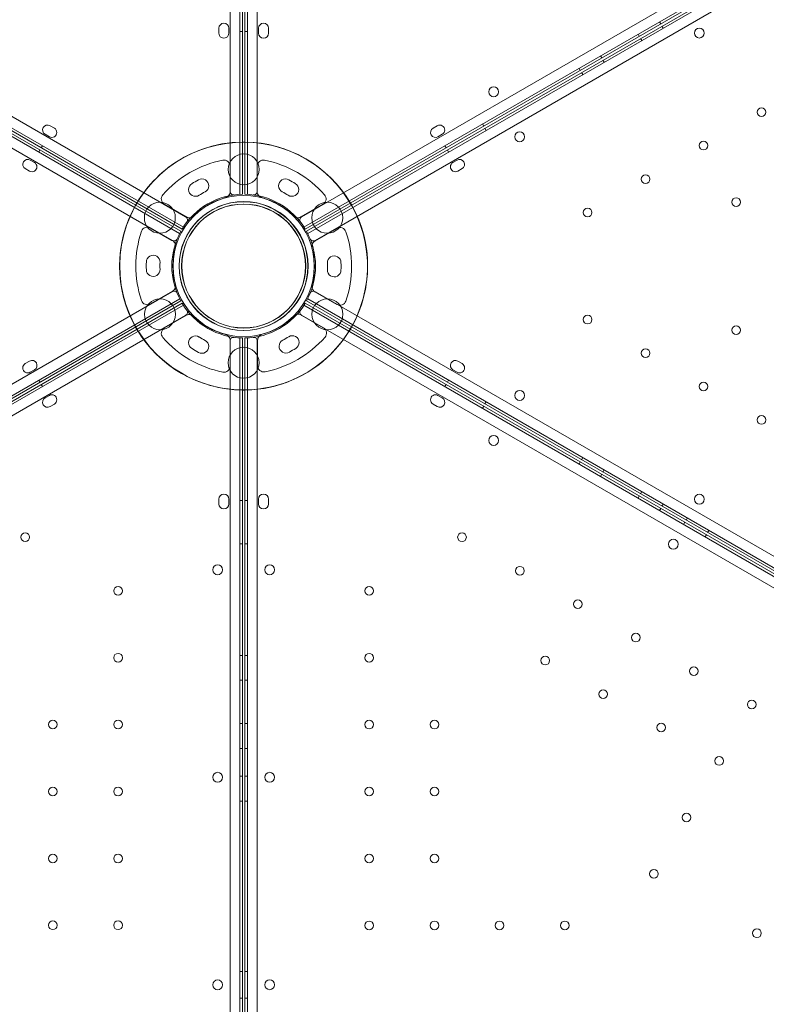
# Model space of a CAD drawing. Units: millimetres. Extents: x 136897 to 154549, y 97943 to 108606.
# Drawn here: x 145229 to 145832, y 103290 to 104084 of the extents above; entities that cross this region are included whole.
import ezdxf

# ---------------------------------------------------------------- set-up
doc = ezdxf.new("R2010")
doc.units = ezdxf.units.MM
doc.layers.add('BS', color=7, linetype='Continuous')

# ---------------------------------------------------------------- blocks, each defined once
blk = doc.blocks.new('A$C02301723')
at = {"color": 0, "linetype": 'Continuous', "lineweight": 0}
for p, q in [((69282.94, 58368.76), (69282.97, 57329.71)), ((69290.97, 57327.16), (69290.94, 58371.31)), ((69296.97, 57327.16), (69296.99, 58371.31)), ((69304.99, 58368.76), (69304.97, 57329.71)), ((69292.94, 58353.85), (69292.97, 57327.23)), ((69294.99, 58353.83), (69294.97, 57327.23)), ((69247.09, 57309), (68347.24, 57828.5)), ((69340.84, 57309), (70240.7, 57828.5)), ((69242.3, 57295.6), (68338.03, 57817.66)), ((68341.03, 57822.85), (69245.3, 57300.79)), ((70246.91, 57822.85), (69342.63, 57300.79)), ((70249.88, 57817.7), (69345.63, 57295.6)), ((68336.24, 57809.45), (69236.09, 57289.94)), ((69351.84, 57289.95), (70251.67, 57809.49)), ((69244.24, 57299.1), (68489.99, 57734.54)), ((68492.49, 57730.79), (69243.24, 57297.36)), ((69343.69, 57299.1), (69978.91, 57665.82)), ((69344.69, 57297.37), (69978.91, 57663.55)), ((69273.96, 57457.23), (69273.96, 57461.23)), ((69281.96, 57461.23), (69281.96, 57457.23)), ((69305.97, 57461.23), (69305.97, 57457.23)), ((69313.97, 57457.23), (69313.97, 57461.23)), ((69629.54, 57466.43), (69630.54, 57464.7)), ((69632.53, 57461.25), (69631.53, 57462.98)), ((69290.96, 57458.46), (69292.96, 57458.46)), ((69296.97, 57458.46), (69294.97, 57458.46)), ((69612.22, 57456.43), (69613.22, 57454.7)), ((69615.21, 57451.25), (69614.21, 57452.98)), ((69581.91, 57438.94), (69582.91, 57437.2)), ((69584.9, 57433.75), (69583.9, 57435.48)), ((69564.59, 57428.94), (69565.59, 57427.2)), ((69567.58, 57423.75), (69566.58, 57425.48)), ((69137.71, 57382.54), (69141.17, 57380.54)), ((69450.23, 57382.54), (69446.76, 57380.54)), ((69486.65, 57383.94), (69487.65, 57382.21)), ((69489.64, 57378.75), (69488.64, 57380.48)), ((69137.17, 57373.61), (69133.71, 57375.61)), ((69450.76, 57373.61), (69454.23, 57375.61)), ((69131.6, 57366.44), (69130.6, 57364.71)), ((69456.33, 57366.44), (69457.33, 57364.71)), ((69128.59, 57361.25), (69129.59, 57362.98)), ((69459.33, 57361.25), (69458.33, 57362.98)), ((69121.15, 57345.91), (69117.69, 57347.91)), ((69121.69, 57354.84), (69125.15, 57352.84)), ((69283.12, 57349.85), (69283.12, 57329.32)), ((69283.12, 57349.85), (69283.12, 57329.32)), ((69304.82, 57349.85), (69304.82, 57329.32)), ((69304.82, 57349.85), (69304.82, 57329.32)), ((69462.76, 57352.83), (69466.22, 57354.83)), ((69470.22, 57347.91), (69466.76, 57345.91)), ((69252.3, 57335.84), (69252.3, 57335.84)), ((69252.3, 57335.84), (69252.3, 57335.84)), ((69257.5, 57338.84), (69257.5, 57338.84)), ((69257.5, 57338.84), (69257.5, 57338.84)), ((69330.44, 57338.84), (69330.44, 57338.84)), ((69330.44, 57338.84), (69330.44, 57338.84)), ((69335.63, 57335.84), (69335.63, 57335.84)), ((69335.63, 57335.84), (69335.63, 57335.84)), ((69247.74, 57308.9), (69229.97, 57319.16)), ((69247.74, 57308.9), (69229.97, 57319.16)), ((69340.19, 57308.9), (69357.97, 57319.16)), ((69340.19, 57308.9), (69357.97, 57319.16)), ((69218.73, 57300.14), (69236.51, 57289.88)), ((69218.73, 57300.14), (69236.51, 57289.88)), ((69351.43, 57289.44), (69369.2, 57299.7)), ((69351.43, 57289.44), (69369.2, 57299.7)), ((69215.45, 57272.46), (69215.45, 57272.46)), ((69215.45, 57272.46), (69215.45, 57272.46)), ((69372.48, 57272.01), (69372.48, 57272.01)), ((69372.48, 57272.01), (69372.48, 57272.01)), ((69215.45, 57266.46), (69215.45, 57266.46)), ((69215.45, 57266.46), (69215.45, 57266.46)), ((69372.48, 57266.01), (69372.48, 57266.01)), ((69372.48, 57266.01), (69372.48, 57266.01)), ((69236.1, 57248.52), (68336.26, 56728.98)), ((69236.51, 57249.03), (69218.73, 57238.77)), ((69236.51, 57249.03), (69218.73, 57238.77)), ((69369.2, 57238.33), (69351.43, 57248.59)), ((69369.2, 57238.33), (69351.43, 57248.59)), ((70251.7, 56729.02), (69351.84, 57248.53)), ((68338.05, 56720.77), (69242.31, 57242.87)), ((68341.03, 56715.62), (69245.3, 57237.68)), ((69244.24, 57239.37), (68489.99, 56803.93)), ((69243.25, 57241.1), (68492.44, 56807.61)), ((69342.63, 57237.67), (70246.88, 56715.58)), ((69978.91, 56872.61), (69343.69, 57239.37)), ((69978.91, 56874.96), (69344.69, 57241.11)), ((69345.63, 57242.87), (70249.91, 56720.82)), ((69247.09, 57229.47), (68347.24, 56709.97)), ((69247.74, 57229.57), (69229.97, 57219.31)), ((69247.74, 57229.57), (69229.97, 57219.31)), ((69358.35, 57219.53), (69340.58, 57229.79)), ((69358.35, 57219.53), (69340.58, 57229.79)), ((70240.67, 56709.92), (69340.84, 57229.47)), ((69282.94, 56169.71), (69282.97, 57208.76)), ((69283.12, 57188.63), (69283.12, 57209.15)), ((69283.12, 57188.63), (69283.12, 57209.15)), ((69290.97, 57211.31), (69290.94, 56167.16)), ((69292.94, 56184.75), (69292.97, 57211.24)), ((69294.97, 57211.24), (69294.94, 56184.76)), ((69296.94, 56167.16), (69296.97, 57211.31)), ((69304.97, 57208.76), (69304.94, 56169.71)), ((69305.2, 57209.37), (69305.2, 57188.85)), ((69305.2, 57209.37), (69305.2, 57188.85)), ((69252.3, 57202.63), (69252.3, 57202.63)), ((69252.3, 57202.63), (69252.3, 57202.63)), ((69257.5, 57199.63), (69257.5, 57199.63)), ((69257.5, 57199.63), (69257.5, 57199.63)), ((69330.82, 57199.85), (69330.82, 57199.85)), ((69330.82, 57199.85), (69330.82, 57199.85)), ((69336.02, 57202.85), (69336.02, 57202.85)), ((69336.02, 57202.85), (69336.02, 57202.85)), ((69117.71, 57190.56), (69121.18, 57192.56)), ((69466.78, 57192.56), (69470.25, 57190.56)), ((69125.18, 57185.64), (69121.71, 57183.64)), ((69466.25, 57183.63), (69462.78, 57185.63)), ((69128.6, 57177.22), (69129.6, 57175.49)), ((69131.6, 57172.03), (69130.6, 57173.76)), ((69456.34, 57172.02), (69457.34, 57173.75)), ((69459.34, 57177.22), (69458.34, 57175.49)), ((69137.17, 57164.86), (69133.71, 57162.86)), ((69454.24, 57162.84), (69450.78, 57164.84)), ((69137.71, 57155.93), (69141.17, 57157.93)), ((69446.78, 57157.91), (69450.24, 57155.91)), ((69489.65, 57159.73), (69488.65, 57157.99)), ((69486.65, 57154.52), (69487.65, 57156.25)), ((69564.59, 57109.52), (69565.59, 57111.25)), ((69567.6, 57114.73), (69566.6, 57113)), ((69581.91, 57099.52), (69582.91, 57101.25)), ((69584.92, 57104.73), (69583.92, 57103)), ((69615.23, 57087.23), (69614.23, 57085.5)), ((69273.96, 57081.24), (69273.96, 57077.24)), ((69281.96, 57077.24), (69281.96, 57081.24)), ((69290.96, 57080.01), (69292.96, 57080.01)), ((69296.96, 57080.02), (69294.96, 57080.02)), ((69305.96, 57081.26), (69305.96, 57077.26)), ((69313.96, 57077.26), (69313.96, 57081.26)), ((69612.22, 57082.02), (69613.22, 57083.75)), ((69629.54, 57072.02), (69630.54, 57073.75)), ((69632.55, 57077.23), (69631.55, 57075.5)), ((69649.03, 57060.77), (69650.03, 57062.5)), ((69652.03, 57065.98), (69651.03, 57064.25)), ((69669.36, 57055.98), (69668.36, 57054.25)), ((69666.35, 57050.77), (69667.35, 57052.5)), ((69290.96, 57045.01), (69292.96, 57045.01)), ((69296.96, 57045.02), (69294.96, 57045.02)), ((69290.96, 56955.01), (69292.96, 56955.01)), ((69296.96, 56955.02), (69294.96, 56955.02)), ((69290.96, 56935.01), (69292.96, 56935.01)), ((69296.96, 56935.02), (69294.96, 56935.02)), ((69290.96, 56900.01), (69292.96, 56900.01)), ((69296.96, 56900.02), (69294.96, 56900.02)), ((69290.96, 56880.01), (69292.96, 56880.01)), ((69296.96, 56880.02), (69294.96, 56880.02)), ((69290.96, 56857.51), (69292.96, 56857.51)), ((69296.96, 56857.52), (69294.96, 56857.52)), ((69290.96, 56837.51), (69292.96, 56837.51)), ((69296.96, 56837.52), (69294.96, 56837.52)), ((69290.95, 56700.01), (69292.95, 56700.01)), ((69296.95, 56700.02), (69294.95, 56700.02)), ((69290.95, 56678.45), (69292.95, 56678.45)), ((69296.95, 56678.46), (69294.95, 56678.46))]:
    blk.add_line(p, q, dxfattribs=at)
for centre, radius in [((69661.69, 57457.33), 4), ((69495.72, 57409.93), 4), ((69711.86, 57393.49), 3.5), ((69516.69, 57373.61), 4), ((69665.09, 57366.49), 3.5), ((69294, 57347.34), 12.5), ((69618.33, 57339.49), 3.5), ((69293.97, 57269.24), 57), ((69691.39, 57320.94), 3.5), ((69226.3, 57308.25), 12.5), ((69293.85, 57269.25), 52), ((69294, 57269.34), 52), ((69293.85, 57269.25), 50), ((69294, 57269.34), 50), ((69361.4, 57308.25), 12.5), ((69571.56, 57312.49), 3.5), ((69226.45, 57230.34), 12.5), ((69361.55, 57230.34), 12.5), ((69571.57, 57226.06), 3.5), ((69691.4, 57217.61), 3.5), ((69293.85, 57191.25), 12.5), ((69618.33, 57199.06), 3.5), ((69665.1, 57172.06), 3.5), ((69516.7, 57164.86), 4), ((69711.86, 57145.06), 3.5), ((69495.72, 57128.53), 4), ((69661.7, 57081.15), 4), ((69117.71, 57050.46), 3.5), ((69470.16, 57050.41), 3.5), ((69640.72, 57044.81), 4), ((69272.99, 57024.16), 4), ((69314.93, 57024.16), 4), ((69516.92, 57023.41), 3.5), ((69192.56, 57007.24), 3.5), ((69395.31, 57007.2), 3.5), ((69563.69, 56996.41), 3.5), ((69610.45, 56969.41), 3.5), ((69192.56, 56953.24), 3.5), ((69395.31, 56953.2), 3.5), ((69537.39, 56950.86), 3.5), ((69657.22, 56942.41), 3.5), ((69584.15, 56923.86), 3.5), ((69703.98, 56915.41), 3.5), ((69139.96, 56899.24), 3.5), ((69192.56, 56899.24), 3.5), ((69395.3, 56899.2), 3.5), ((69447.9, 56899.2), 3.5), ((69630.92, 56896.86), 3.5), ((69677.68, 56869.86), 3.5), ((69272.99, 56856.72), 4), ((69314.93, 56856.73), 4), ((69139.95, 56845.24), 3.5), ((69192.55, 56845.24), 3.5), ((69395.3, 56845.2), 3.5), ((69447.9, 56845.2), 3.5), ((69651.38, 56824.3), 3.5), ((69139.95, 56791.24), 3.5), ((69192.55, 56791.24), 3.5), ((69395.3, 56791.2), 3.5), ((69447.9, 56791.2), 3.5), ((69625.08, 56778.75), 3.5), ((69139.95, 56737.24), 3.5), ((69192.55, 56737.24), 3.5), ((69395.3, 56737.2), 3.5), ((69447.9, 56737.2), 3.5), ((69500.5, 56737.2), 3.5), ((69553.1, 56737.2), 3.5), ((69708.22, 56730.82), 3.5)]:
    blk.add_circle(centre, radius, dxfattribs=at)
for centre, radius, start, end in [((69277.96, 57461.23), 4, 0.00125, 180.00125), ((69309.97, 57461.23), 4, 359.99875, 179.99875), ((69277.96, 57457.23), 4, 180.00125, 0.00125), ((69309.97, 57457.23), 4, 179.99875, 359.99875), ((69135.71, 57379.08), 4, 60.00125, 240.00125), ((69139.17, 57377.08), 4, 240.00125, 60.00125), ((69448.76, 57377.08), 4, 119.99875, 299.99875), ((69452.23, 57379.08), 4, 299.99875, 119.99875), ((69294, 57269.34), 100.02, 90.59342, 240), ((69293.85, 57269.25), 100.02, 270.64019, 120), ((69294, 57269.34), 100.02, 89.44518, 90.59342), ((69294, 57269.34), 100.02, 30.52801, 89.44518), ((69119.69, 57351.37), 4, 60.00125, 240.00125), ((69293.85, 57269.25), 100.02, 120, 149.39943), ((69468.22, 57351.37), 4, 300.00125, 120.00125), ((69123.15, 57349.37), 4, 240.00125, 60.00125), ((69294.12, 57269.42), 87, 101.25185, 138.74815), ((69294.12, 57269.42), 87, 101.25185, 138.74815), ((69278.12, 57349.85), 5, 0, 101.25185), ((69278.12, 57349.85), 5, 0, 101.25185), ((69309.82, 57349.85), 5, 78.74815, 180), ((69309.82, 57349.85), 5, 78.74815, 180), ((69293.82, 57269.42), 87, 41.25185, 78.74815), ((69293.82, 57269.42), 87, 41.25185, 78.74815), ((69464.76, 57349.37), 4, 120.00125, 300.00125), ((69260.25, 57334.08), 5.5, 297.59066, 120.0466), ((69260.25, 57334.08), 5.5, 297.59066, 120.0466), ((69327.68, 57334.08), 5.5, 59.9534, 242.40934), ((69327.68, 57334.08), 5.5, 59.9534, 242.40934), ((69255.05, 57331.08), 5.5, 119.9534, 302.40934), ((69255.05, 57331.08), 5.5, 119.9534, 302.40934), ((69294.12, 57269.42), 78.49, 117.8096, 122.1904), ((69294.12, 57269.42), 78.49, 117.8096, 122.1904), ((69332.89, 57331.08), 5.5, 237.59066, 60.0466), ((69332.89, 57331.08), 5.5, 237.59066, 60.0466), ((69293.82, 57269.42), 78.49, 57.8096, 62.1904), ((69293.82, 57269.42), 78.49, 57.8096, 62.1904), ((69232.47, 57323.49), 5, 138.74815, 240), ((69232.47, 57323.49), 5, 138.74815, 240), ((69293.97, 57269.24), 58, 90.98915, 149.01334), ((69294.12, 57269.42), 57, 104.95525, 135.04475), ((69294.12, 57269.42), 57, 104.95525, 135.04475), ((69294.12, 57269.42), 67.49, 117.64505, 122.35495), ((69294.12, 57269.42), 67.49, 117.64505, 122.35495), ((69278.12, 57329.32), 5, 284.95525, 317.53637), ((69278.12, 57329.32), 5, 284.95525, 317.53637), ((69278.12, 57329.32), 5, 317.53637, 0), ((69278.12, 57329.32), 5, 317.53637, 0), ((69285.97, 57329.71), 3, 180.00125, 277.53716), ((69293.97, 57269.24), 58, 30.98666, 89.01085), ((69301.97, 57329.71), 3, 262.46284, 359.99875), ((69309.82, 57329.32), 5, 180, 222.46363), ((69309.82, 57329.32), 5, 180, 222.46363), ((69309.82, 57329.32), 5, 222.46363, 255.04475), ((69309.82, 57329.32), 5, 222.46363, 255.04475), ((69293.82, 57269.42), 57, 44.95525, 75.04475), ((69293.82, 57269.42), 57, 44.95525, 75.04475), ((69293.82, 57269.42), 67.49, 57.64505, 62.35495), ((69293.82, 57269.42), 67.49, 57.64505, 62.35495), ((69355.47, 57323.49), 5, 300, 41.25185), ((69355.47, 57323.49), 5, 300, 41.25185), ((69293.85, 57269.25), 100.02, 150.54518, 209.46799), ((69293.85, 57269.25), 100.02, 149.39943, 150.54518), ((69294, 57269.34), 100.02, 29.38475, 30.52801), ((69294, 57269.34), 100.02, 330.5112, 29.38475), ((69245.59, 57306.4), 3, 322.46534, 60.00125), ((69250.24, 57313.23), 5, 240, 279.86169), ((69250.24, 57313.23), 5, 240, 279.86169), ((69250.24, 57313.23), 5, 279.86169, 315.04475), ((69250.24, 57313.23), 5, 279.86169, 315.04475), ((69337.69, 57313.23), 5, 224.95525, 260.13831), ((69337.69, 57313.23), 5, 224.95525, 260.13831), ((69337.69, 57313.23), 5, 260.13831, 300), ((69337.69, 57313.23), 5, 260.13831, 300), ((69342.34, 57306.4), 3, 119.99875, 217.53466), ((69216.23, 57295.81), 5, 60, 161.25185), ((69216.23, 57295.81), 5, 60, 161.25185), ((69371.7, 57295.37), 5, 18.74815, 120), ((69371.7, 57295.37), 5, 18.74815, 120), ((69293.88, 57269.46), 87, 161.25185, 198.74815), ((69293.88, 57269.46), 87, 161.25185, 198.74815), ((69293.97, 57269.24), 58, 150.98915, 209.01334), ((69293.97, 57269.24), 58, 330.98915, 29.01334), ((69294.05, 57269.01), 87, 341.25185, 18.74815), ((69294.05, 57269.01), 87, 341.25185, 18.74815), ((69237.59, 57292.54), 3, 240.00125, 337.53716), ((69234.01, 57285.55), 5, 17.53637, 60), ((69234.01, 57285.55), 5, 17.53637, 60), ((69293.88, 57269.46), 57, 164.95525, 195.04475), ((69293.88, 57269.46), 57, 164.95525, 195.04475), ((69234.01, 57285.55), 5, 344.95525, 17.53637), ((69234.01, 57285.55), 5, 344.95525, 17.53637), ((69350.34, 57292.54), 3, 202.46534, 300.00125), ((69353.93, 57285.11), 5, 159.86169, 195.04475), ((69353.93, 57285.11), 5, 159.86169, 195.04475), ((69353.93, 57285.11), 5, 120, 159.86169), ((69353.93, 57285.11), 5, 120, 159.86169), ((69220.95, 57272.46), 5.5, 357.59066, 180.0466), ((69220.95, 57272.46), 5.5, 357.59066, 180.0466), ((69294.05, 57269.01), 57, 344.95525, 15.04475), ((69294.05, 57269.01), 57, 344.95525, 15.04475), ((69366.98, 57272.02), 5.5, 359.9534, 182.40934), ((69366.98, 57272.02), 5.5, 359.9534, 182.40934), ((69293.88, 57269.46), 78.49, 177.8096, 182.1904), ((69293.88, 57269.46), 78.49, 177.8096, 182.1904), ((69293.88, 57269.46), 67.49, 177.64505, 182.35495), ((69293.88, 57269.46), 67.49, 177.64505, 182.35495), ((69294.05, 57269.01), 67.49, 357.64505, 2.35495), ((69294.05, 57269.01), 67.49, 357.64505, 2.35495), ((69294.05, 57269.01), 78.49, 357.8096, 2.1904), ((69294.05, 57269.01), 78.49, 357.8096, 2.1904), ((69220.95, 57266.45), 5.5, 179.9534, 2.40934), ((69220.95, 57266.45), 5.5, 179.9534, 2.40934), ((69366.98, 57266.01), 5.5, 177.59066, 0.0466), ((69366.98, 57266.01), 5.5, 177.59066, 0.0466), ((69234.01, 57253.36), 5, 339.86169, 15.04475), ((69234.01, 57253.36), 5, 339.86169, 15.04475), ((69353.93, 57252.92), 5, 164.95525, 197.53637), ((69353.93, 57252.92), 5, 164.95525, 197.53637), ((69237.6, 57245.93), 3, 22.46534, 120.00125), ((69234.01, 57253.36), 5, 300, 339.86169), ((69234.01, 57253.36), 5, 300, 339.86169), ((69350.34, 57245.93), 3, 60.00125, 157.53716), ((69353.93, 57252.92), 5, 197.53637, 240), ((69353.93, 57252.92), 5, 197.53637, 240), ((69216.23, 57243.1), 5, 198.74815, 300), ((69216.23, 57243.1), 5, 198.74815, 300), ((69293.97, 57269.24), 58, 210.98666, 269.01085), ((69293.97, 57269.24), 58, 270.98666, 329.01085), ((69371.7, 57242.66), 5, 240, 341.25185), ((69371.7, 57242.66), 5, 240, 341.25185), ((69245.59, 57232.07), 3, 299.99875, 37.53466), ((69250.24, 57225.24), 5, 80.13831, 120), ((69250.24, 57225.24), 5, 80.13831, 120), ((69250.24, 57225.24), 5, 44.95525, 80.13831), ((69250.24, 57225.24), 5, 44.95525, 80.13831), ((69294.12, 57269.05), 57, 224.95525, 255.04475), ((69294.12, 57269.05), 57, 224.95525, 255.04475), ((69294.2, 57269.27), 57, 284.95525, 315.04475), ((69294.2, 57269.27), 57, 284.95525, 315.04475), ((69338.08, 57225.46), 5, 102.46363, 135.04475), ((69338.08, 57225.46), 5, 102.46363, 135.04475), ((69338.08, 57225.46), 5, 60, 102.46363), ((69338.08, 57225.46), 5, 60, 102.46363), ((69342.34, 57232.07), 3, 142.46284, 239.99875), ((69293.85, 57269.25), 100.02, 209.46799, 210.61124), ((69293.85, 57269.25), 100.02, 210.61124, 269.49444), ((69232.47, 57214.98), 5, 120, 221.25185), ((69232.47, 57214.98), 5, 120, 221.25185), ((69294, 57269.34), 100.02, 240, 329.36296), ((69255.05, 57207.39), 5.5, 57.59066, 240.0466), ((69255.05, 57207.39), 5.5, 57.59066, 240.0466), ((69278.12, 57209.15), 5, 42.46363, 75.04475), ((69278.12, 57209.15), 5, 42.46363, 75.04475), ((69278.12, 57209.15), 5, 360, 42.46363), ((69278.12, 57209.15), 5, 360, 42.46363), ((69310.2, 57209.37), 5, 140.13831, 180), ((69310.2, 57209.37), 5, 140.13831, 180), ((69310.2, 57209.37), 5, 104.95525, 140.13831), ((69310.2, 57209.37), 5, 104.95525, 140.13831), ((69333.27, 57207.61), 5.5, 299.9534, 122.40934), ((69333.27, 57207.61), 5.5, 299.9534, 122.40934), ((69355.85, 57215.2), 5, 318.74815, 60), ((69355.85, 57215.2), 5, 318.74815, 60), ((69294, 57269.34), 100.02, 329.36296, 330.5112), ((69294.12, 57269.05), 87, 221.25185, 258.74815), ((69294.12, 57269.05), 87, 221.25185, 258.74815), ((69260.25, 57204.39), 5.5, 239.9534, 62.40934), ((69260.25, 57204.39), 5.5, 239.9534, 62.40934), ((69294.12, 57269.05), 67.49, 237.64505, 242.35495), ((69294.12, 57269.05), 67.49, 237.64505, 242.35495), ((69285.97, 57208.76), 3, 82.46284, 179.99875), ((69301.97, 57208.76), 3, 359.99875, 97.53466), ((69294.2, 57269.27), 87, 281.25185, 318.74815), ((69294.2, 57269.27), 87, 281.25185, 318.74815), ((69328.07, 57204.61), 5.5, 117.59066, 300.0466), ((69328.07, 57204.61), 5.5, 117.59066, 300.0466), ((69294.2, 57269.27), 67.49, 297.64505, 302.35495), ((69294.2, 57269.27), 67.49, 297.64505, 302.35495), ((69294.12, 57269.05), 78.49, 237.8096, 242.1904), ((69294.12, 57269.05), 78.49, 237.8096, 242.1904), ((69294.2, 57269.27), 78.49, 297.8096, 302.1904), ((69294.2, 57269.27), 78.49, 297.8096, 302.1904), ((69119.71, 57187.1), 4, 120.00125, 300.00125), ((69123.18, 57189.1), 4, 300.00125, 120.00125), ((69278.12, 57188.63), 5, 258.74815, 360), ((69278.12, 57188.63), 5, 258.74815, 360), ((69310.2, 57188.85), 5, 180, 281.25185), ((69310.2, 57188.85), 5, 180, 281.25185), ((69464.78, 57189.1), 4, 60.00125, 240.00125), ((69468.25, 57187.1), 4, 240.00125, 60.00125), ((69139.17, 57161.39), 4, 299.99875, 119.99875), ((69293.85, 57269.25), 100.02, 269.49444, 270.64019), ((69448.78, 57161.38), 4, 59.99875, 239.99875), ((69135.71, 57159.39), 4, 119.99875, 299.99875), ((69452.24, 57159.38), 4, 239.99875, 59.99875), ((69277.96, 57081.24), 4, 359.99875, 179.99875), ((69309.96, 57081.26), 4, 359.99875, 179.99875), ((69309.96, 57077.26), 4, 179.99875, 359.99875), ((69277.96, 57077.24), 4, 179.99875, 359.99875), ((69272.98, 56689.19), 4, 0.60456, 179.39295), ((69272.98, 56689.27), 4, 180.60456, 359.39295), ((69314.93, 56689.2), 4, 0.60456, 179.39295), ((69314.93, 56689.28), 4, 180.60456, 359.39295)]:
    blk.add_arc(centre, radius, start, end, dxfattribs=at)

msp = doc.modelspace()

# ---------------------------------------------------------------- linework, layer by layer
at = {"layer": 'BS'}
msp.add_open_spline([(138914.986, 101677.478), (138063.482, 102061.711, 313.237), (136936.436, 103271.103, 2400.118), (136874.623, 104430.442, -780.641), (138457.802, 106335.301, -55.577), (140582.125, 106187.699, 371.066), (141539.004, 106591.159, -2309.056), (142774.553, 107965.913, 325.673), (145111.684, 108614.722, 272.587), (147481.115, 108584.411, -2487.648), (147817.651, 108115.307, 805.529), (149855.613, 107314.494, -243.878), (151894.277, 107701.643, 289.483), (152436.062, 106450.691, -1579.881), (154522.272, 104697.523, -3607.343), (154562.639, 104230.464, 200.09), (152364.35, 102454.344, 2197.224), (152076.183, 101375.941, -360.325), (149485.105, 102012.15, 91.922), (151560.812, 99854.659, -39.825), (149078.854, 98575.945, 9.13), (147272.929, 99504.154, -2.267), (145947.397, 97637.247, 0.585), (143903.668, 98600.666, 0.266), (142815.666, 99669.992, -1.465), (142275.957, 101575.281, 3.305), (141269.889, 100898.924, -5.257), (140231.003, 101308.447, 52.317), (139386.875, 101464.543, -173.591), (138914.986, 101677.478)], degree=3, knots=[0, 0, 0, 0, 2845.5838692, 4478.7377991, 7006.8586171, 8417.266283, 10186.3107119, 12643.4895665, 14368.1814661, 17316.2155197, 18777.898302, 21074.991294, 22448.3394209, 24301.905316, 26927.793823, 29725.6615051, 32350.3176674, 34119.418052, 35474.6094109, 36934.8677513, 39113.0963299, 40766.7004827, 42515.4475874, 44430.4272893, 46280.579255, 47801.0251053, 48336.6312054, 49352.0873268, 50929.0615012, 50929.0615012, 50929.0615012, 50929.0615012], dxfattribs=at)

# ---------------------------------------------------------------- block references
msp.add_blockref('A$C02301723', (76116.009, 46616.306), dxfattribs=at)

doc.saveas('drawing.dxf')
